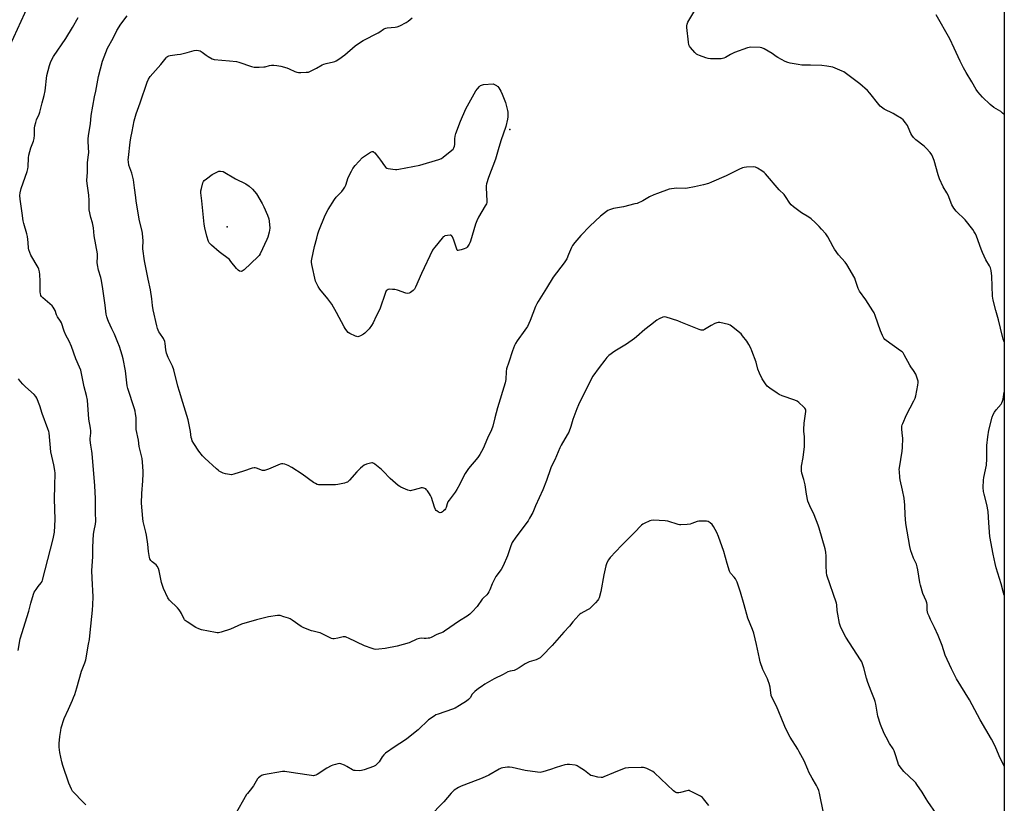
# Model space of a CAD drawing. Units: inches. Extents: x 1177771 to 1183770, y 545458 to 549458.
# Drawn here: x 1183156 to 1183770, y 548408 to 548897 of the extents above; entities that cross this region are included whole.
import ezdxf

# ---------------------------------------------------------------- set-up
doc = ezdxf.new("R2010")
doc.units = ezdxf.units.IN
doc.header["$MEASUREMENT"] = 0
for name, color, linetype in [('ELEV-Spot Elevation', 7, 'Continuous'), ('NTRL-Farm Land', 3, 'Continuous'), ('Undefined', 1, 'Continuous')]:
    doc.layers.add(name, color=color, linetype=linetype)

msp = doc.modelspace()

# ---------------------------------------------------------------- linework, layer by layer
at = {"layer": 'ELEV-Spot Elevation'}
for p in [(1183461.72, 548828.94, 375.84), (1183285.29, 548768.01, 375.96)]:
    msp.add_point(p, dxfattribs=at)
at = {"layer": 'NTRL-Farm Land'}
msp.add_lwpolyline([(1183088.18, 548381.95), (1183089.64, 548492.48), (1183099.73, 548558.25), (1183110.19, 548675.66), (1183119.48, 548801.19), (1183138.14, 548856.47), (1183168.04, 548921.57), (1183199.45, 548968.69), (1183210.86, 549003.4), (1183214.41, 549032.28), (1183212.13, 549052.29), (1183206.3, 549079.65), (1183182.24, 549117.9), (1183166.03, 549145.77), (1183158.94, 549183.77), (1183163.5, 549218.98), (1183185.04, 549263.82), (1183207.84, 549305.11), (1183237.76, 549357.33), (1183284.61, 549431.49), (1183292.85, 549457.39), (1183770.42, 549457.34), (1183770.35, 548115.14)], dxfattribs=at)
at = {"layer": 'Undefined'}
for points, elevation in [([(1183727.93, 548401.77), (1183722.7, 548409.39), (1183721.72, 548410.88), (1183719.16, 548415.14), (1183715.84, 548419.98), (1183715.14, 548420.92), (1183714.35, 548421.78), (1183707.74, 548428.07), (1183705.4, 548431.05), (1183704.45, 548432.5), (1183703.93, 548433.84), (1183702.37, 548439.17), (1183701.73, 548440.96), (1183701.05, 548442.18), (1183698.74, 548445.55), (1183696.62, 548449.43), (1183695.47, 548451.82), (1183693.07, 548457.48), (1183691.53, 548462.51), (1183690.22, 548470.02), (1183689.82, 548471.71), (1183689.36, 548473.08), (1183687.21, 548478.22), (1183685.18, 548483.58), (1183684.41, 548486.31), (1183682.81, 548492.83), (1183681.96, 548495.23), (1183681.38, 548496.49), (1183680.63, 548497.75), (1183671.39, 548511.87), (1183669, 548516.69), (1183668.14, 548518.59), (1183667.62, 548520.52), (1183666.52, 548526.19), (1183666.18, 548528.49), (1183665.8, 548532.12), (1183665.59, 548533.23), (1183659.65, 548550.56), (1183659.39, 548552.29), (1183659.12, 548556.38), (1183659.31, 548561.28), (1183659.29, 548562.43), (1183658.96, 548565.01), (1183658.59, 548567.01), (1183654.84, 548579.87), (1183654.19, 548581.81), (1183651.75, 548588.32), (1183649.02, 548593.8), (1183647.8, 548596.78), (1183646.87, 548601.21), (1183646.03, 548607.03), (1183645.24, 548610.44), (1183644.11, 548614.4), (1183643.81, 548615.82), (1183643.71, 548617.22), (1183643.77, 548618.62), (1183644.75, 548624.06), (1183645.76, 548630.86), (1183645.66, 548637.11), (1183645.3, 548640.22), (1183645.27, 548641.66), (1183645.49, 548645.46), (1183646.44, 548652.89), (1183646.46, 548653.74), (1183646.35, 548654.27), (1183645.92, 548654.96), (1183645.32, 548655.59), (1183642.22, 548658.43), (1183641.05, 548659.33), (1183639.72, 548659.92), (1183631.73, 548662.66), (1183629.86, 548663.41), (1183628.62, 548664.17), (1183624.05, 548667.34), (1183622.45, 548668.6), (1183621.37, 548669.97), (1183619.26, 548673.16), (1183617.51, 548676.78), (1183616.51, 548679.16), (1183615.42, 548683.6), (1183612.86, 548690.72), (1183612.17, 548692.33), (1183611.01, 548694.68), (1183609.72, 548696.62), (1183607.08, 548700.12), (1183606.11, 548701.22), (1183600.1, 548706.17), (1183599.35, 548706.64), (1183598.26, 548707.05), (1183592.83, 548708.42), (1183591.71, 548708.44), (1183590.89, 548708.2), (1183589.8, 548707.75), (1183587.41, 548706.59), (1183583.3, 548703.92), (1183582.54, 548703.61), (1183581.7, 548703.55), (1183581.14, 548703.65), (1183580.03, 548704.02), (1183568.47, 548708.64), (1183566.53, 548709.34), (1183559.24, 548711.74), (1183558.13, 548711.89), (1183557.32, 548711.72), (1183554.91, 548710.67), (1183553.4, 548709.77), (1183549.48, 548706.61), (1183546.11, 548704.07), (1183540.83, 548699.41), (1183539.46, 548698.3), (1183534.64, 548694.86), (1183527.37, 548690.54), (1183523.44, 548687.66), (1183522.2, 548686.49), (1183520.94, 548684.94), (1183517.41, 548680.24), (1183513.58, 548674.8), (1183507.64, 548663.48), (1183504.56, 548657.02), (1183503.48, 548654.56), (1183501.12, 548647.7), (1183499.87, 548643.46), (1183498.48, 548639.86), (1183497.62, 548638.14), (1183493.69, 548631.72), (1183492.86, 548630.19), (1183489.91, 548622.63), (1183487.63, 548618.32), (1183487.04, 548617.03), (1183484.68, 548609.73), (1183482.31, 548603.79), (1183477.76, 548593.95), (1183476.04, 548589.84), (1183474.09, 548586.14), (1183473.18, 548584.62), (1183465.38, 548574.26), (1183463.29, 548571.08), (1183462.3, 548568.97), (1183460.31, 548562.78), (1183457.5, 548556.39), (1183456.28, 548554.16), (1183453.07, 548549.69), (1183452.31, 548548.48), (1183450.66, 548545.17), (1183449.24, 548541.47), (1183448.62, 548540.19), (1183448, 548539.22), (1183447.3, 548538.33), (1183445, 548536.31), (1183444.41, 548535.68), (1183441.36, 548531.1), (1183438.28, 548527.63), (1183436.86, 548526.19), (1183435.08, 548524.92), (1183430.37, 548522.14), (1183421.04, 548515.59), (1183420.02, 548515.1), (1183416.11, 548513.58), (1183412.56, 548511.78), (1183411.52, 548511.37), (1183410.71, 548511.22), (1183409.6, 548511.15), (1183408.2, 548511.14), (1183406.49, 548511.25), (1183405.36, 548511.14), (1183403.69, 548510.58), (1183398.79, 548508.41), (1183391.32, 548506.28), (1183383.85, 548504.89), (1183379.86, 548504.4), (1183378.07, 548504.31), (1183377.02, 548504.44), (1183375.7, 548504.75), (1183371.1, 548506.42), (1183361, 548511.33), (1183359.94, 548511.8), (1183359.13, 548512.06), (1183358.58, 548512.12), (1183357.71, 548512.03), (1183354.25, 548511.29), (1183351.98, 548510.9), (1183351.15, 548510.87), (1183350.37, 548511.05), (1183347.15, 548512.77), (1183343.4, 548514.51), (1183342.3, 548514.87), (1183338.95, 548515.57), (1183337.84, 548515.87), (1183333.12, 548517.78), (1183331.55, 548518.62), (1183325.85, 548522.49), (1183324.57, 548523.25), (1183323.49, 548523.71), (1183320.7, 548524.69), (1183318.45, 548525.35), (1183317.6, 548525.4), (1183316.74, 548525.34), (1183311, 548524.53), (1183303.62, 548522.65), (1183294.18, 548519.94), (1183287.33, 548516.91), (1183281.56, 548514.95), (1183279.9, 548514.58), (1183279.04, 548514.61), (1183277.88, 548514.81), (1183269.2, 548516.56), (1183267.51, 548517.02), (1183265.72, 548518), (1183260.23, 548521.44), (1183259.06, 548522.27), (1183258.66, 548522.67), (1183258.33, 548523.14), (1183256.78, 548526.68), (1183256.2, 548527.72), (1183255.38, 548528.97), (1183254.18, 548530.29), (1183249.24, 548535.09), (1183248.65, 548535.76), (1183248.17, 548536.49), (1183245.62, 548542.2), (1183244.85, 548544.13), (1183244.36, 548546.04), (1183242.81, 548553.3), (1183242.37, 548554.7), (1183241.54, 548556.21), (1183240.85, 548557.12), (1183238.46, 548558.99), (1183237.68, 548559.82), (1183237.08, 548560.78), (1183236.82, 548561.59), (1183236.26, 548565.38), (1183235.82, 548569.93), (1183234.96, 548575.51), (1183234.54, 548577.42), (1183232.83, 548584.04), (1183232.53, 548585.9), (1183231.82, 548595.58), (1183231.96, 548601.53), (1183232.64, 548609.52), (1183232.84, 548613.83), (1183232.83, 548615.57), (1183232.48, 548621.17), (1183232.21, 548623.51), (1183230.41, 548631.03), (1183229.84, 548634.9), (1183228.48, 548641.57), (1183228.38, 548643.53), (1183228.44, 548649.01), (1183228.14, 548651.3), (1183227.8, 548653), (1183227.4, 548654.43), (1183223.32, 548667.18), (1183222.83, 548668.89), (1183222.56, 548670.72), (1183222.29, 548674.45), (1183221.76, 548678.2), (1183220.3, 548685.71), (1183219.74, 548687.99), (1183218.03, 548693.33), (1183217.08, 548695.81), (1183214.92, 548701.01), (1183213.29, 548704.51), (1183211.11, 548708.92), (1183210.72, 548709.98), (1183210.17, 548711.88), (1183209.83, 548713.55), (1183209.13, 548719.27), (1183207.71, 548729.37), (1183206.84, 548734.5), (1183206.39, 548736.45), (1183204.93, 548740.96), (1183204.23, 548744.44), (1183204.1, 548745.91), (1183204.39, 548749.32), (1183204.32, 548751.29), (1183202.19, 548762.57), (1183201.81, 548767.37), (1183201.5, 548769.54), (1183201.23, 548770.63), (1183200.23, 548773.94), (1183199.22, 548778.74), (1183199.11, 548780.19), (1183199.04, 548784.6), (1183198.89, 548787.87), (1183197.81, 548795.05), (1183197.68, 548797.02), (1183198.05, 548802.19), (1183197.99, 548808.13), (1183198.74, 548813.17), (1183198.83, 548814.32), (1183198.76, 548817.79), (1183198.53, 548821.4), (1183198.53, 548822.75), (1183198.8, 548825.05), (1183199.92, 548832.47), (1183200.36, 548837.59), (1183202.38, 548849.18), (1183203.18, 548852.69), (1183204.89, 548862.02), (1183207.35, 548871.53), (1183210.61, 548879.63), (1183214.07, 548885.78), (1183216.38, 548890.6), (1183218.8, 548894.59), (1183222.76, 548899.81)], 372), ([(1183770.36, 548431.36), (1183767.3, 548437.78), (1183764.67, 548443.79), (1183762.52, 548448.14), (1183755.37, 548460.4), (1183748.65, 548472.68), (1183740.66, 548485.99), (1183737.49, 548492.04), (1183733.59, 548500.76), (1183731.56, 548506.66), (1183729.22, 548513.01), (1183726.93, 548517.88), (1183724.3, 548523.03), (1183723.44, 548524.92), (1183722.78, 548526.58), (1183722.4, 548527.7), (1183722.19, 548528.74), (1183722.22, 548532.28), (1183722.1, 548533.34), (1183721.68, 548534.61), (1183719.66, 548539.15), (1183718.12, 548544.3), (1183717.74, 548545.99), (1183716.49, 548554.02), (1183716.12, 548555.73), (1183715.55, 548557.39), (1183713.8, 548561.19), (1183712.59, 548564.2), (1183712.1, 548565.8), (1183711.49, 548568.55), (1183709.68, 548578.17), (1183708.96, 548582.84), (1183708.51, 548588.37), (1183708.29, 548594.42), (1183707.89, 548598.73), (1183706.92, 548603.62), (1183705.34, 548610.22), (1183705.16, 548611.66), (1183704.89, 548615.41), (1183704.88, 548616.56), (1183704.99, 548617.73), (1183706.56, 548628.01), (1183706.78, 548630.38), (1183707.03, 548636.05), (1183706.92, 548637.56), (1183706.38, 548641.55), (1183706.38, 548642.41), (1183706.51, 548643.55), (1183706.7, 548644.39), (1183706.99, 548645.23), (1183709.39, 548650.68), (1183711.61, 548655.18), (1183714, 548659.5), (1183714.68, 548661.02), (1183715.23, 548662.62), (1183716.48, 548669.22), (1183716.68, 548670.94), (1183716.6, 548671.78), (1183716.3, 548672.9), (1183715.66, 548674.84), (1183715.1, 548676.19), (1183713.81, 548678.46), (1183712.02, 548680.74), (1183711.34, 548681.72), (1183707.97, 548688.19), (1183707.19, 548689.39), (1183706.56, 548690), (1183705.63, 548690.72), (1183696.69, 548697.08), (1183695.81, 548697.83), (1183695.29, 548698.5), (1183694.36, 548700.27), (1183693.06, 548703.18), (1183689.89, 548712.82), (1183689.2, 548714.47), (1183688.42, 548715.73), (1183683.88, 548722.44), (1183680.09, 548727.83), (1183679.27, 548729.61), (1183677.56, 548734.67), (1183677.03, 548736), (1183672.16, 548744.56), (1183671.12, 548746), (1183666.99, 548750.69), (1183664.44, 548754.14), (1183663.54, 548755.6), (1183660.15, 548761.86), (1183658.91, 548763.78), (1183656.39, 548766.7), (1183654.82, 548768.38), (1183652.44, 548770.8), (1183649.84, 548773.18), (1183648.44, 548774.19), (1183643.72, 548776.89), (1183638.8, 548780.62), (1183637.46, 548781.74), (1183636.56, 548782.88), (1183633.9, 548787.11), (1183633.08, 548788.24), (1183629.94, 548791.25), (1183621.32, 548801.15), (1183620.47, 548801.95), (1183619.05, 548802.97), (1183616.37, 548804.74), (1183615.1, 548805.35), (1183613.67, 548805.48), (1183609.52, 548805.29), (1183608.05, 548805.15), (1183606.91, 548804.85), (1183604.69, 548803.96), (1183596.71, 548799.99), (1183587.63, 548795.88), (1183585.7, 548795.12), (1183582.66, 548794.28), (1183577.1, 548793.02), (1183572.61, 548792.19), (1183571.16, 548792.12), (1183565.89, 548792.16), (1183562.69, 548791.9), (1183561.27, 548791.61), (1183553.83, 548788.96), (1183551.66, 548788.09), (1183549.02, 548786.83), (1183544.8, 548784.33), (1183541.17, 548782.76), (1183539.81, 548782.37), (1183532.65, 548780.67), (1183526.4, 548779.47), (1183524, 548778.69), (1183522.99, 548778.25), (1183522.02, 548777.67), (1183518.4, 548774.82), (1183511.65, 548768.48), (1183506.15, 548762.76), (1183502.32, 548758.38), (1183500.95, 548756.52), (1183500.26, 548755.26), (1183498.44, 548750.8), (1183497.25, 548748.14), (1183496.58, 548746.85), (1183495.74, 548745.65), (1183488.78, 548736.67), (1183484.7, 548729.72), (1183479.34, 548721.54), (1183478.49, 548719.99), (1183477.75, 548718.4), (1183474.47, 548709.57), (1183472.76, 548705.96), (1183472.16, 548704.97), (1183471.14, 548703.52), (1183466.29, 548697), (1183465.26, 548695.32), (1183464.69, 548694.01), (1183463.47, 548690.77), (1183461.18, 548683.59), (1183459.66, 548679.48), (1183459.41, 548677.85), (1183459.27, 548672.69), (1183458.9, 548670.62), (1183454.03, 548655.15), (1183452.31, 548648.85), (1183451.07, 548643.65), (1183450.19, 548641.3), (1183447.76, 548636.19), (1183445.09, 548629.76), (1183442.95, 548625.87), (1183441.76, 548624.18), (1183435.99, 548617.11), (1183433.88, 548614.04), (1183432.52, 548611.86), (1183430.53, 548607.46), (1183428.66, 548604.2), (1183427.54, 548602.5), (1183423.9, 548597.52), (1183423.11, 548596.3), (1183422.7, 548595.25), (1183421.99, 548592.77), (1183421.63, 548592), (1183421.07, 548591.34), (1183420.42, 548590.74), (1183419.73, 548590.2), (1183419.01, 548589.76), (1183418.28, 548589.63), (1183417.29, 548589.97), (1183416.09, 548590.71), (1183415.68, 548591.08), (1183415.35, 548591.52), (1183414.62, 548593.07), (1183412.74, 548599.03), (1183412.2, 548600.4), (1183411.63, 548601.39), (1183410.33, 548603.28), (1183409.8, 548603.94), (1183409.2, 548604.49), (1183408.74, 548604.73), (1183407.98, 548604.96), (1183407.19, 548605.09), (1183406.37, 548605.08), (1183405.22, 548604.82), (1183401.22, 548603.59), (1183400.37, 548603.4), (1183399.8, 548603.37), (1183398.97, 548603.51), (1183398.14, 548603.78), (1183393.73, 548605.52), (1183392.97, 548605.95), (1183392.01, 548606.66), (1183386.99, 548610.88), (1183382.64, 548615.58), (1183381.59, 548616.58), (1183377.49, 548619.88), (1183376.78, 548620.36), (1183376.05, 548620.67), (1183375.52, 548620.7), (1183374.7, 548620.58), (1183372.18, 548619.86), (1183370.88, 548619.27), (1183369.71, 548618.51), (1183368.43, 548617.39), (1183366.19, 548615.19), (1183361.64, 548609.86), (1183361.05, 548609.23), (1183360.39, 548608.71), (1183359.63, 548608.38), (1183358.52, 548608.09), (1183354.25, 548607.18), (1183352.81, 548606.97), (1183343.66, 548606.95), (1183342.31, 548607.05), (1183341.52, 548607.28), (1183340.48, 548607.78), (1183339.25, 548608.54), (1183332.16, 548613.77), (1183325.66, 548617.75), (1183323.37, 548619.08), (1183322.32, 548619.59), (1183321.21, 548619.94), (1183320.08, 548620.14), (1183319.24, 548620.11), (1183318.42, 548619.88), (1183311.1, 548616.8), (1183308.62, 548616.02), (1183307.8, 548615.94), (1183307.3, 548616.02), (1183303.5, 548617.5), (1183302.72, 548617.69), (1183302.18, 548617.71), (1183300.77, 548617.37), (1183295.39, 548615.5), (1183289.38, 548613.65), (1183287.94, 548613.36), (1183286.77, 548613.41), (1183284.14, 548613.87), (1183282.75, 548614.36), (1183280.37, 548615.6), (1183279.65, 548616.11), (1183278.54, 548617.08), (1183271.32, 548623.64), (1183269.88, 548625.12), (1183267.48, 548628.13), (1183264.37, 548632.87), (1183263.49, 548634.41), (1183263.12, 548635.49), (1183262.86, 548636.61), (1183262.48, 548640.3), (1183260.86, 548647.69), (1183257.66, 548658.48), (1183255.59, 548665.25), (1183254.45, 548668.7), (1183251.91, 548678.81), (1183251.13, 548681.02), (1183248.42, 548686.59), (1183247.3, 548689.3), (1183246.94, 548691.25), (1183246.61, 548695.24), (1183246.26, 548696.56), (1183245.43, 548698.28), (1183243.16, 548701.62), (1183242.58, 548702.6), (1183241.73, 548704.65), (1183241.28, 548706.33), (1183239.14, 548716.24), (1183238.72, 548719.01), (1183238.25, 548723.04), (1183237.32, 548728.75), (1183236.02, 548735.36), (1183233.58, 548746.82), (1183232.62, 548754.34), (1183232.57, 548756.07), (1183232.8, 548758.31), (1183232.83, 548759.35), (1183232.39, 548763.9), (1183232.14, 548765.32), (1183230.61, 548771.86), (1183228.53, 548784.03), (1183228.18, 548786.38), (1183227.5, 548792.53), (1183226.75, 548797.38), (1183226.4, 548799.09), (1183225.67, 548801.64), (1183223.97, 548806.63), (1183223.61, 548808.59), (1183223.51, 548810), (1183223.58, 548811.41), (1183224.67, 548821.04), (1183225.08, 548823.58), (1183225.97, 548827.67), (1183227.29, 548834.36), (1183228.51, 548838.64), (1183230.98, 548845.45), (1183235.27, 548858.41), (1183236.08, 548860.2), (1183237.14, 548861.85), (1183243.93, 548869.35), (1183247.11, 548873.64), (1183247.48, 548874), (1183248.12, 548874.44), (1183248.86, 548874.76), (1183249.69, 548874.96), (1183254.02, 548875.59), (1183256.04, 548875.99), (1183260.36, 548876.98), (1183264.67, 548878.16), (1183265.84, 548878.33), (1183267.31, 548878.23), (1183268.42, 548877.91), (1183269.66, 548877.13), (1183272.16, 548875.18), (1183273.33, 548874.4), (1183275.8, 548873.01), (1183276.57, 548872.69), (1183277.13, 548872.56), (1183286.81, 548871.74), (1183291.19, 548871.21), (1183292.58, 548870.83), (1183300.46, 548868.25), (1183302.19, 548867.85), (1183305.17, 548867.8), (1183308.15, 548867.89), (1183309.02, 548868.06), (1183311.74, 548868.83), (1183313.03, 548869.03), (1183314.45, 548869), (1183316.17, 548868.86), (1183318.79, 548868.32), (1183322.56, 548867.34), (1183324.07, 548866.7), (1183327.49, 548865.06), (1183328.85, 548864.56), (1183329.72, 548864.46), (1183331.21, 548864.46), (1183334.51, 548864.56), (1183335.97, 548864.73), (1183337.34, 548865.25), (1183341.06, 548867.08), (1183344.63, 548869.17), (1183345.67, 548869.69), (1183347.03, 548870.08), (1183351.59, 548871.07), (1183352.43, 548871.33), (1183353.22, 548871.7), (1183354.94, 548872.81), (1183358.8, 548875.5), (1183365.22, 548881.15), (1183367.8, 548883.05), (1183370.09, 548884.37), (1183379.63, 548889.17), (1183380.58, 548889.78), (1183382.81, 548891.44), (1183383.76, 548892.01), (1183384.28, 548892.2), (1183385.13, 548892.35), (1183390.05, 548892.69), (1183391.44, 548892.9), (1183393, 548893.57), (1183397.04, 548895.76), (1183398.24, 548896.58), (1183400.79, 548898.53)], 374), ([(1183770.39, 548838.15), (1183769.37, 548839.13), (1183768.27, 548840.07), (1183763.96, 548842.64), (1183761.56, 548844.45), (1183756.83, 548848.95), (1183753.89, 548852.27), (1183752.85, 548853.9), (1183750.23, 548858.65), (1183746.63, 548864.5), (1183745.03, 548867.31), (1183742.92, 548871.42), (1183739.22, 548879.65), (1183736.34, 548885.56), (1183727.78, 548900.52)], 378)]:
    msp.add_lwpolyline(points, dxfattribs=dict(at, elevation=elevation))
at = {"layer": 'Undefined', "elevation": 376}
for points in [[(1183429.54, 548753.32), (1183429.11, 548753.41), (1183428.94, 548753.54), (1183428.57, 548754.16), (1183426.79, 548759.75), (1183425.9, 548761.83), (1183425.33, 548762.65), (1183424.93, 548762.86), (1183424.45, 548762.93), (1183422.81, 548762.75), (1183421.16, 548762.37), (1183420.67, 548762.14), (1183420.21, 548761.81), (1183419.4, 548760.96), (1183414.81, 548755.42), (1183413.9, 548754.24), (1183413.44, 548753.48), (1183406.54, 548738.9), (1183402.91, 548730.38), (1183402.19, 548729.11), (1183401.35, 548728.3), (1183399.67, 548727.07), (1183398.92, 548726.65), (1183398.14, 548726.48), (1183396.74, 548726.75), (1183391.61, 548728.46), (1183389.88, 548728.93), (1183388.46, 548729.06), (1183386.48, 548729.07), (1183385.69, 548728.94), (1183385.06, 548728.6), (1183384.59, 548728.07), (1183384.09, 548727.03), (1183380.52, 548716.61), (1183378.38, 548712.36), (1183376.42, 548708.21), (1183375.43, 548706.48), (1183373.96, 548704.38), (1183372.54, 548702.87), (1183371.25, 548701.65), (1183370.3, 548701.01), (1183368.53, 548700.07), (1183367.51, 548699.63), (1183366.74, 548699.47), (1183366.22, 548699.53), (1183365.43, 548699.8), (1183361.79, 548701.55), (1183360.88, 548702.2), (1183359.96, 548703.23), (1183358.98, 548704.58), (1183358.38, 548705.57), (1183353.54, 548714.58), (1183350.59, 548719.82), (1183348.21, 548723.19), (1183343.22, 548729.26), (1183342.08, 548730.9), (1183340.96, 548732.87), (1183340.46, 548734.22), (1183338.12, 548744.61), (1183337.89, 548746.05), (1183337.91, 548746.93), (1183338.05, 548747.8), (1183339.74, 548755.72), (1183341.18, 548761.02), (1183341.82, 548763.72), (1183342.51, 548765.65), (1183346.41, 548775.47), (1183348.22, 548778.83), (1183352.23, 548785.22), (1183353.39, 548786.55), (1183356.9, 548790.13), (1183357.94, 548791.53), (1183358.64, 548792.79), (1183359.25, 548794.1), (1183360.88, 548798.8), (1183362.89, 548802.94), (1183363.72, 548804.42), (1183365.25, 548806.36), (1183369.85, 548811.36), (1183370.99, 548812.28), (1183374.72, 548814.62), (1183375.69, 548815.07), (1183376.15, 548815.11), (1183376.37, 548815.04), (1183376.79, 548814.77), (1183377.4, 548814.19), (1183379.76, 548811.44), (1183380.98, 548809.79), (1183383.39, 548806.19), (1183384.29, 548805.13), (1183384.99, 548804.74), (1183385.79, 548804.52), (1183388.64, 548804.03), (1183390.35, 548803.83), (1183391.22, 548803.86), (1183392.39, 548804.05), (1183405.55, 548806.69), (1183417.34, 548810.04), (1183418.99, 548810.66), (1183420.2, 548811.49), (1183425.5, 548815.86), (1183426.34, 548816.67), (1183426.81, 548817.36), (1183427.13, 548818.4), (1183427.3, 548819.51), (1183427.36, 548823), (1183427.6, 548824.65), (1183428.11, 548826.31), (1183430.89, 548834.06), (1183434.16, 548841.77), (1183440.58, 548853), (1183441.49, 548854.18), (1183442.86, 548855.75), (1183443.5, 548856.32), (1183443.99, 548856.58), (1183445.37, 548856.87), (1183451.23, 548857.47), (1183453.41, 548856.35), (1183453.91, 548856.01), (1183454.29, 548855.62), (1183454.76, 548854.94), (1183456.01, 548852.69), (1183456.93, 548850.92), (1183457.41, 548849.84), (1183458.95, 548845.65), (1183460.37, 548840.81), (1183460.49, 548839.67), (1183460.5, 548838.25), (1183460.43, 548836.83), (1183460.2, 548835.38), (1183459.14, 548830.76), (1183456.06, 548821.81), (1183454.41, 548816.14), (1183452.82, 548810.33), (1183448.46, 548798.81), (1183447.22, 548794.91), (1183446.98, 548793.67), (1183446.94, 548792.58), (1183447.38, 548784.15), (1183447.33, 548783.29), (1183447.1, 548782.48), (1183446.42, 548781.19), (1183442.19, 548774.19), (1183441.1, 548771.89), (1183440.32, 548769.7), (1183437.18, 548759.21), (1183436.76, 548758.11), (1183436.35, 548757.35), (1183435.06, 548755.46), (1183434.68, 548755.06), (1183434.23, 548754.73), (1183433.17, 548754.27), (1183431.45, 548753.73), (1183430.32, 548753.42)], [(1183293.98, 548740.26), (1183293.01, 548740.47), (1183292.11, 548741.02), (1183291.12, 548742.1), (1183287.64, 548746.55), (1183286.64, 548747.62), (1183280.35, 548752.48), (1183275.39, 548756.66), (1183274.36, 548757.68), (1183274.04, 548758.15), (1183273.68, 548758.94), (1183272.56, 548762.29), (1183271.26, 548767.41), (1183270.94, 548769.7), (1183269.55, 548784.27), (1183268.92, 548789.4), (1183268.89, 548790.53), (1183269.14, 548791.95), (1183270.14, 548795.59), (1183270.47, 548796.37), (1183270.98, 548797.03), (1183272.35, 548798.12), (1183275.98, 548800.68), (1183278.72, 548802.26), (1183280.01, 548802.8), (1183281.06, 548802.86), (1183282.86, 548802.7), (1183290.54, 548798.12), (1183297.01, 548794.88), (1183298.91, 548793.49), (1183301.12, 548791.65), (1183302.42, 548790.22), (1183303.65, 548788.62), (1183307.14, 548782.6), (1183308.17, 548780.52), (1183310.4, 548775.45), (1183311.34, 548773.02), (1183311.55, 548771.59), (1183311.85, 548767.22), (1183311.79, 548766.07), (1183311.48, 548764.66), (1183310.62, 548761.56), (1183310.13, 548760.19), (1183305.91, 548751.19), (1183305.27, 548750.23), (1183304.47, 548749.38), (1183295.8, 548741.34), (1183294.68, 548740.47)]]:
    msp.add_lwpolyline(points, close=True, dxfattribs=at)
at = {"layer": 'Undefined'}
for points in [[(1183770.38, 548696.39, 376), (1183769.76, 548698.02, 376), (1183769.26, 548699.57, 376), (1183766.72, 548709.97, 376), (1183765.03, 548715.85, 376), (1183763.42, 548722.39, 376), (1183763.23, 548723.55, 376), (1183763.14, 548724.74, 376), (1183762.66, 548737.22, 376), (1183762.25, 548740.77, 376), (1183762.09, 548741.64, 376), (1183761.84, 548742.42, 376), (1183761.21, 548743.67, 376), (1183758.96, 548747.42, 376), (1183756.82, 548751.97, 376), (1183755.93, 548754.14, 376), (1183753.03, 548762.19, 376), (1183752.35, 548763.73, 376), (1183751.69, 548764.96, 376), (1183750.67, 548766.39, 376), (1183745.92, 548772.4, 376), (1183740.31, 548777.95, 376), (1183738.96, 548779.8, 376), (1183737.75, 548781.73, 376), (1183735.3, 548787.77, 376), (1183734.54, 548789.24, 376), (1183732.29, 548793.02, 376), (1183730.01, 548798.04, 376), (1183729.16, 548800.56, 376), (1183726.57, 548809.44, 376), (1183725.8, 548811.58, 376), (1183725.13, 548813.12, 376), (1183724.16, 548814.51, 376), (1183721.71, 548817.28, 376), (1183720.36, 548818.44, 376), (1183715.25, 548822.5, 376), (1183714.37, 548823.3, 376), (1183713.8, 548823.94, 376), (1183712.76, 548825.32, 376), (1183712.16, 548826.31, 376), (1183710.47, 548830.37, 376), (1183709.96, 548831.42, 376), (1183708.79, 548833.08, 376), (1183707.31, 548834.85, 376), (1183706.18, 548835.71, 376), (1183702.72, 548837.77, 376), (1183700.96, 548838.76, 376), (1183695.47, 548841.59, 376), (1183693.83, 548842.73, 376), (1183692.98, 548843.5, 376), (1183692.19, 548844.38, 376), (1183686.57, 548851.55, 376), (1183684.94, 548853.24, 376), (1183680.3, 548857.32, 376), (1183671.16, 548864.18, 376), (1183670.17, 548864.84, 376), (1183669.13, 548865.35, 376), (1183663.44, 548867.69, 376), (1183662.06, 548868.04, 376), (1183659.55, 548868.5, 376), (1183656.51, 548868.86, 376), (1183649.39, 548868.95, 376), (1183644.01, 548869.12, 376), (1183641.65, 548869.46, 376), (1183636.66, 548870.37, 376), (1183635.21, 548870.7, 376), (1183633.61, 548871.37, 376), (1183628.99, 548873.83, 376), (1183628.03, 548874.45, 376), (1183625.53, 548876.31, 376), (1183620.42, 548879.21, 376), (1183619.11, 548879.82, 376), (1183617.99, 548880.05, 376), (1183612.18, 548880.19, 376), (1183611.04, 548880.1, 376), (1183610.19, 548879.9, 376), (1183601.9, 548876.89, 376), (1183599.43, 548875.69, 376), (1183596.29, 548873.9, 376), (1183595.26, 548873.44, 376), (1183594.47, 548873.19, 376), (1183593.59, 548873.07, 376), (1183592.41, 548873.05, 376), (1183587.03, 548873.07, 376), (1183585.56, 548873.18, 376), (1183584.18, 548873.58, 376), (1183580.1, 548875.1, 376), (1183579.04, 548875.54, 376), (1183578.3, 548875.95, 376), (1183577.27, 548876.93, 376), (1183574.62, 548880.05, 376), (1183573.93, 548880.97, 376), (1183573.57, 548881.73, 376), (1183573.25, 548883.43, 376), (1183572.21, 548892.47, 376), (1183572.17, 548893.62, 376), (1183572.39, 548894.67, 376), (1183572.9, 548895.91, 376), (1183573.45, 548896.91, 376), (1183577.86, 548904.11, 376)], [(1183197.1, 548407.28, 370), (1183194.66, 548409.56, 370), (1183189.69, 548414.64, 370), (1183188.75, 548415.77, 370), (1183188.05, 548417.03, 370), (1183186.46, 548420.77, 370), (1183182.77, 548431.8, 370), (1183182.15, 548434.05, 370), (1183180.79, 548439.99, 370), (1183180.46, 548443.19, 370), (1183180.46, 548445.51, 370), (1183180.82, 548449.84, 370), (1183181.35, 548453.62, 370), (1183181.7, 548455.34, 370), (1183183.5, 548461.18, 370), (1183186.31, 548467.06, 370), (1183188.74, 548472.51, 370), (1183189.44, 548474.16, 370), (1183190.08, 548476.08, 370), (1183191.38, 548480.24, 370), (1183194.36, 548490.7, 370), (1183196.38, 548495.92, 370), (1183196.95, 548497.72, 370), (1183198.8, 548507.59, 370), (1183199.26, 548510.5, 370), (1183199.79, 548514.87, 370), (1183201.24, 548528.81, 370), (1183201.48, 548532.05, 370), (1183201.58, 548537.07, 370), (1183200.94, 548548.64, 370), (1183200.84, 548553.47, 370), (1183201.38, 548562.12, 370), (1183201.44, 548568.11, 370), (1183201.79, 548576.24, 370), (1183202.15, 548578.52, 370), (1183203.06, 548582.42, 370), (1183203.24, 548584.33, 370), (1183203.09, 548589.79, 370), (1183203, 548598.43, 370), (1183202.75, 548606.33, 370), (1183201.07, 548626.61, 370), (1183200.85, 548628.06, 370), (1183200.12, 548631.7, 370), (1183199.68, 548634.84, 370), (1183199.69, 548635.98, 370), (1183200.13, 548639.34, 370), (1183200.18, 548640.7, 370), (1183199.95, 548642.4, 370), (1183198.96, 548647.93, 370), (1183198.05, 548659.78, 370), (1183197.45, 548662.78, 370), (1183196.02, 548668.14, 370), (1183193.84, 548678.61, 370), (1183193.17, 548680.54, 370), (1183190.88, 548685.72, 370), (1183188.03, 548693.48, 370), (1183186.57, 548696.62, 370), (1183184.58, 548700.45, 370), (1183183.45, 548703.02, 370), (1183181.75, 548708.12, 370), (1183181.19, 548709.13, 370), (1183179.28, 548711.97, 370), (1183178.81, 548713.05, 370), (1183177.82, 548715.83, 370), (1183177.33, 548716.89, 370), (1183176.72, 548717.86, 370), (1183175.99, 548718.74, 370), (1183170.14, 548723.71, 370), (1183169.38, 548724.56, 370), (1183169.02, 548725.31, 370), (1183168.71, 548726.4, 370), (1183168.62, 548727.25, 370), (1183168.62, 548734.23, 370), (1183168.35, 548738.35, 370), (1183168.13, 548740.07, 370), (1183167.7, 548741.68, 370), (1183167.21, 548742.73, 370), (1183162.65, 548750.36, 370), (1183161.99, 548752, 370), (1183161.45, 548753.67, 370), (1183161.28, 548754.81, 370), (1183161.06, 548758.29, 370), (1183160.58, 548761.99, 370), (1183160.2, 548763.68, 370), (1183158.4, 548770.12, 370), (1183158, 548771.81, 370), (1183157.32, 548776.66, 370), (1183155.94, 548785.35, 370), (1183155.78, 548787.63, 370), (1183155.95, 548789.3, 370), (1183156.58, 548792.04, 370), (1183160.34, 548802.62, 370), (1183160.82, 548804.22, 370), (1183161.01, 548805.55, 370), (1183161.26, 548811.08, 370), (1183161.46, 548812.84, 370), (1183162.79, 548817.35, 370), (1183164.43, 548821.51, 370), (1183164.8, 548823.16, 370), (1183165.06, 548825.39, 370), (1183165.06, 548829.74, 370), (1183165.22, 548831.17, 370), (1183165.72, 548833.15, 370), (1183166.25, 548834.82, 370), (1183167.89, 548838.45, 370), (1183168.38, 548839.76, 370), (1183169.8, 548845.52, 370), (1183171.03, 548850.07, 370), (1183171.66, 548853.09, 370), (1183172.71, 548862.51, 370), (1183174.31, 548868.73, 370), (1183174.95, 548870.64, 370), (1183176.02, 548872.95, 370), (1183176.87, 548874.44, 370), (1183184.5, 548885.74, 370), (1183188.8, 548892.53, 370), (1183192.25, 548898.88, 370)], [(1183154.77, 548503.57, 368), (1183155.97, 548510.86, 368), (1183161.51, 548528.11, 368), (1183162.72, 548533.16, 368), (1183164.38, 548538.84, 368), (1183164.87, 548539.9, 368), (1183165.95, 548541.63, 368), (1183167.28, 548543.55, 368), (1183169.25, 548545.9, 368), (1183169.73, 548546.71, 368), (1183170.02, 548547.45, 368), (1183176.62, 548573.25, 368), (1183177.48, 548577.44, 368), (1183177.91, 548585.39, 368), (1183177.47, 548598.2, 368), (1183177.76, 548606.36, 368), (1183177.79, 548614.25, 368), (1183177.61, 548615.98, 368), (1183177.08, 548619.43, 368), (1183175.26, 548627.57, 368), (1183174.05, 548639.49, 368), (1183173.85, 548640.34, 368), (1183173.29, 548642.02, 368), (1183169.78, 548651.59, 368), (1183168.41, 548656.43, 368), (1183166.37, 548661.17, 368), (1183165.8, 548662.14, 368), (1183164.69, 548663.41, 368), (1183159.44, 548668.12, 368), (1183157.62, 548669.93, 368), (1183156.31, 548671.46, 368), (1183155.09, 548673.1, 368)], [(1183770.37, 548538.17, 376), (1183769.91, 548539.69, 376), (1183768.43, 548545.23, 376), (1183765.35, 548555.21, 376), (1183764.69, 548557.82, 376), (1183763.41, 548563.75, 376), (1183761.35, 548574.76, 376), (1183760.66, 548583.26, 376), (1183760.26, 548590.3, 376), (1183759.43, 548594.83, 376), (1183757.82, 548601.09, 376), (1183757.49, 548602.81, 376), (1183757.24, 548605.43, 376), (1183757.33, 548609.85, 376), (1183757.58, 548611.6, 376), (1183759.26, 548619.3, 376), (1183759.48, 548623.31, 376), (1183759.58, 548631.49, 376), (1183760.11, 548637.01, 376), (1183760.8, 548641.15, 376), (1183762.92, 548649.21, 376), (1183763.52, 548650.87, 376), (1183764.38, 548652.33, 376), (1183765.35, 548653.74, 376), (1183768.37, 548657.28, 376), (1183768.92, 548658.27, 376), (1183769.33, 548659.34, 376), (1183769.61, 548660.46, 376), (1183770.38, 548664.88, 376)], [(1183657.62, 548402.2, 370), (1183655.02, 548414.56, 370), (1183654.55, 548416.17, 370), (1183653.86, 548418, 370), (1183653.19, 548419.29, 370), (1183650.5, 548423.81, 370), (1183648.46, 548427.65, 370), (1183647.7, 548429.22, 370), (1183645.39, 548434.61, 370), (1183642.43, 548440.26, 370), (1183641.42, 548442.04, 370), (1183636.79, 548449.56, 370), (1183633.9, 548455.1, 370), (1183632.9, 548457.23, 370), (1183628.12, 548468.75, 370), (1183625.65, 548473.6, 370), (1183624.95, 548475.52, 370), (1183624.17, 548480.73, 370), (1183623.57, 548483.03, 370), (1183623.03, 548484.74, 370), (1183622.59, 548485.85, 370), (1183619.72, 548491.78, 370), (1183618.11, 548496.59, 370), (1183617.56, 548498.61, 370), (1183615.71, 548507.36, 370), (1183613.98, 548514.38, 370), (1183613.21, 548516.64, 370), (1183610.39, 548523.78, 370), (1183608.07, 548532.08, 370), (1183605.77, 548540, 370), (1183605.16, 548541.9, 370), (1183603.63, 548546.23, 370), (1183602.63, 548548.32, 370), (1183601.87, 548549.47, 370), (1183599.59, 548551.83, 370), (1183599.26, 548552.29, 370), (1183598.87, 548553.07, 370), (1183597.31, 548557.88, 370), (1183595.3, 548565.38, 370), (1183592.01, 548574.7, 370), (1183591.01, 548577.19, 370), (1183588.89, 548581.1, 370), (1183588.03, 548582.27, 370), (1183586.73, 548583.34, 370), (1183585.55, 548584.05, 370), (1183584.46, 548584.31, 370), (1183581.83, 548584.38, 370), (1183579.8, 548584.31, 370), (1183578.66, 548584.04, 370), (1183575.33, 548582.82, 370), (1183574.21, 548582.49, 370), (1183572.44, 548582.29, 370), (1183568.58, 548582.09, 370), (1183567.7, 548582.14, 370), (1183566.84, 548582.3, 370), (1183560.35, 548584.25, 370), (1183558.64, 548584.63, 370), (1183551.21, 548584.9, 370), (1183550.04, 548584.81, 370), (1183549.23, 548584.58, 370), (1183545.53, 548582.97, 370), (1183544.8, 548582.54, 370), (1183543.94, 548581.83, 370), (1183539.35, 548577, 370), (1183531.47, 548569.08, 370), (1183524.41, 548561.62, 370), (1183523.32, 548560.27, 370), (1183522.28, 548558.27, 370), (1183521.66, 548556.38, 370), (1183520.33, 548550.77, 370), (1183518.55, 548540.37, 370), (1183517.47, 548536.44, 370), (1183517.15, 548535.65, 370), (1183516.69, 548534.92, 370), (1183515.3, 548533.42, 370), (1183511.5, 548529.69, 370), (1183510.28, 548528.89, 370), (1183506.12, 548526.68, 370), (1183505.4, 548526.2, 370), (1183504.76, 548525.62, 370), (1183501.1, 548521.48, 370), (1183498.9, 548518.85, 370), (1183495.46, 548515.12, 370), (1183488.21, 548506.8, 370), (1183481.95, 548500.15, 370), (1183480.64, 548499, 370), (1183479.39, 548498.29, 370), (1183478.07, 548497.71, 370), (1183473.89, 548496.44, 370), (1183472.54, 548495.93, 370), (1183471.26, 548495.2, 370), (1183467.55, 548492.74, 370), (1183465.76, 548491.75, 370), (1183464.44, 548491.19, 370), (1183461.91, 548490.74, 370), (1183460.55, 548490.3, 370), (1183457.5, 548488.63, 370), (1183452.03, 548485.85, 370), (1183446.18, 548482.54, 370), (1183443.82, 548480.99, 370), (1183442.17, 548479.78, 370), (1183439.83, 548477.96, 370), (1183438.76, 548476.97, 370), (1183438.24, 548476.27, 370), (1183436.87, 548474.1, 370), (1183436.01, 548473.09, 370), (1183434.59, 548472.04, 370), (1183430.35, 548469.29, 370), (1183427.51, 548467.68, 370), (1183425.93, 548466.89, 370), (1183416.97, 548463.93, 370), (1183415.63, 548463.37, 370), (1183414.44, 548462.65, 370), (1183411, 548460.21, 370), (1183404.52, 548454.08, 370), (1183397.44, 548448.38, 370), (1183395.99, 548447.33, 370), (1183390.21, 548443.63, 370), (1183384.07, 548439.46, 370), (1183383.05, 548438.45, 370), (1183381.95, 548437.11, 370), (1183380.09, 548434.09, 370), (1183379.39, 548433.16, 370), (1183377.91, 548431.88, 370), (1183376.68, 548431.17, 370), (1183370.8, 548429.16, 370), (1183369.1, 548428.67, 370), (1183367.64, 548428.54, 370), (1183365.27, 548428.62, 370), (1183364.4, 548428.74, 370), (1183363.58, 548429.03, 370), (1183360.03, 548431.2, 370), (1183358.44, 548431.99, 370), (1183356.24, 548432.83, 370), (1183355.14, 548432.98, 370), (1183354.3, 548432.85, 370), (1183352.91, 548432.48, 370), (1183351.24, 548431.97, 370), (1183350.16, 548431.54, 370), (1183347.57, 548430.05, 370), (1183341.42, 548426.14, 370), (1183340.67, 548425.73, 370), (1183339.89, 548425.44, 370), (1183339.06, 548425.38, 370), (1183337.9, 548425.49, 370), (1183327.97, 548426.9, 370), (1183321.22, 548427.99, 370), (1183319.76, 548428.09, 370), (1183307.85, 548425.92, 370), (1183306.74, 548425.57, 370), (1183305.6, 548424.79, 370), (1183304.78, 548424.02, 370), (1183304.24, 548423.37, 370), (1183301.68, 548419.18, 370), (1183299.56, 548416.34, 370), (1183297.87, 548414.35, 370), (1183297.36, 548413.64, 370), (1183290.14, 548400.74, 370)], [(1183586.02, 548406.76, 368), (1183582.73, 548410.94, 368), (1183581.94, 548411.77, 368), (1183580.71, 548412.56, 368), (1183575.44, 548415.3, 368), (1183574.39, 548415.81, 368), (1183573.58, 548416.09, 368), (1183573.04, 548416.15, 368), (1183572.21, 548416.05, 368), (1183568.28, 548414.98, 368), (1183567.15, 548414.75, 368), (1183566.06, 548414.74, 368), (1183565.3, 548414.98, 368), (1183564.82, 548415.28, 368), (1183563.92, 548416.04, 368), (1183552.01, 548427.13, 368), (1183550.94, 548428.04, 368), (1183549.7, 548428.76, 368), (1183547.31, 548429.83, 368), (1183545.96, 548430.35, 368), (1183545.12, 548430.54, 368), (1183543.67, 548430.57, 368), (1183535.71, 548430.23, 368), (1183533.67, 548430.03, 368), (1183532.03, 548429.49, 368), (1183526.37, 548427.19, 368), (1183520.43, 548424.64, 368), (1183519.61, 548424.36, 368), (1183518.77, 548424.24, 368), (1183516.74, 548424.55, 368), (1183513.52, 548425.26, 368), (1183512.4, 548425.61, 368), (1183511.42, 548426.18, 368), (1183508.26, 548428.69, 368), (1183505.05, 548430.77, 368), (1183503.79, 548431.5, 368), (1183503.26, 548431.73, 368), (1183502.42, 548431.94, 368), (1183498.9, 548432.36, 368), (1183497.44, 548432.43, 368), (1183496, 548432.19, 368), (1183490.59, 548430.53, 368), (1183487.08, 548429.23, 368), (1183482.35, 548427.85, 368), (1183480.67, 548427.51, 368), (1183478.9, 548427.62, 368), (1183471.21, 548428.69, 368), (1183463.14, 548430.49, 368), (1183461.43, 548430.79, 368), (1183460.29, 548430.78, 368), (1183458.87, 548430.62, 368), (1183457.45, 548430.38, 368), (1183456.36, 548430.07, 368), (1183455.06, 548429.43, 368), (1183448.55, 548425.85, 368), (1183444.51, 548423.88, 368), (1183441.84, 548422.77, 368), (1183431.33, 548418.96, 368), (1183429.75, 548418.14, 368), (1183427.01, 548416.36, 368), (1183426.13, 548415.61, 368), (1183425.17, 548414.56, 368), (1183420.55, 548409, 368), (1183411.44, 548399.67, 368)]]:
    msp.add_polyline3d(points, dxfattribs=at)

doc.saveas('drawing.dxf')
